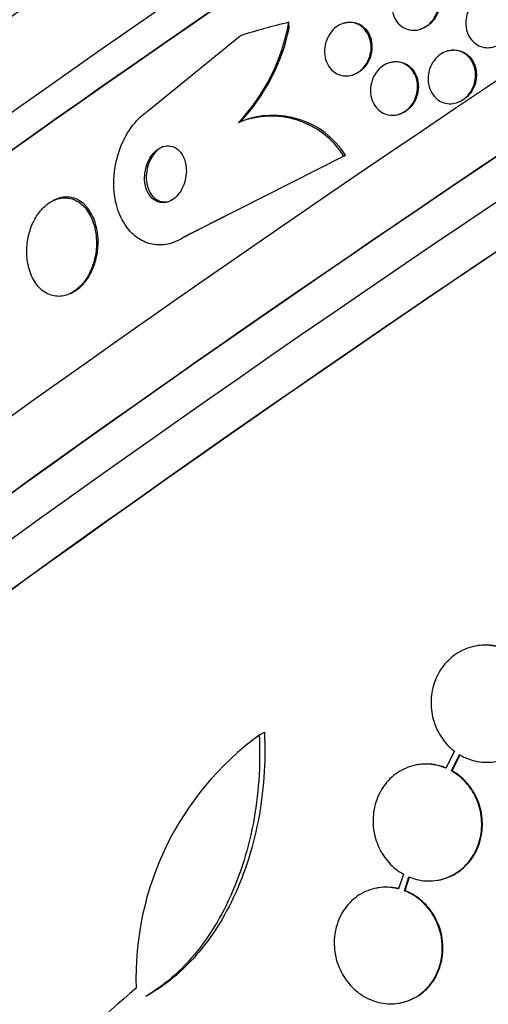
# Paper-space layout 'Layout1' of a CAD drawing. Units: millimetres. Extents: x 0 to 1953, y 0 to 2560.
# Drawn here: x 412 to 419, y 621 to 636 of the extents above; entities that cross this region are included whole.
import ezdxf
from ezdxf import colors
from ezdxf.entities.mleader import LeaderData, LeaderLine
from ezdxf.math import Vec2, Vec3

# ---------------------------------------------------------------- set-up
doc = ezdxf.new("R2010")
doc.units = ezdxf.units.MM
doc.layers.add('DV7_Défaut', color=7, linetype='Continuous')
doc.layers.add('Défaut', color=7, linetype='Continuous')

# ---------------------------------------------------------------- blocks, each defined once
blk = doc.blocks.new('_DOT')
at = {"color": 0}
blk.add_line((0, 0), (-1, 0), dxfattribs=at)
at = {"color": 0, "const_width": 0.333}
blk.add_lwpolyline([(-0.1665, 0, 1), (0.1665, 0, 1)], format="xyb", close=True, dxfattribs=at)
blk = doc.blocks.new('SE6')
at = {"layer": 'DV7_Défaut', "color": 7, "linetype": 'Continuous'}
for p, q in [((416.564, 636.157), (416.55, 636.153)), ((417.722, 636.059), (417.736, 636.063)), ((413.535, 634.798), (414.965, 635.963)), ((418.156, 635.729), (418.143, 635.725)), ((417.27, 635.551), (417.257, 635.547)), ((416.684, 635.358), (416.697, 635.362)), ((418.285, 634.933), (418.298, 634.937)), ((414.939, 634.628), (414.965, 634.641)), ((417.397, 634.754), (417.41, 634.758)), ((416.557, 634.114), (414.116, 632.879)), ((416.557, 634.114), (416.582, 634.127)), ((415.506, 633.582), (414.141, 632.892)), ((412.113, 633.441), (412.086, 633.429)), ((414.116, 632.879), (414.141, 632.892)), ((412.355, 632.003), (412.381, 632.015)), ((418.594, 626.59), (418.585, 626.588)), ((415.254, 625.22), (415.334, 625.266)), ((418.253, 624.973), (418.124, 624.71)), ((418.209, 624.668), (418.333, 624.919)), ((418.219, 624.67), (418.342, 624.92)), ((417.687, 624.763), (417.678, 624.762)), ((418.209, 624.668), (418.219, 624.67)), ((417.47, 623.084), (417.397, 622.857)), ((417.487, 622.828), (417.555, 623.042)), ((417.496, 622.83), (417.564, 623.043)), ((418, 622.991), (418.01, 622.992)), ((417.076, 622.872), (417.066, 622.87)), ((417.487, 622.828), (417.496, 622.83)), ((413.518, 621.21), (413.592, 621.252)), ((417.41, 621.103), (417.419, 621.105))]:
    blk.add_line(p, q, dxfattribs=at)
for centre, radius, start, end in [((412.739, 636.692), 3.016, 316.8288, 350.0213), ((412.789, 636.691), 2.99, 316.7142, 348.1242), ((415.441, 633.405), 1.322, 32.4394, 112.3234), ((415.467, 633.419), 1.321, 32.4079, 112.3301), ((417.988, 621.488), 4.626, 126.2196, 181.955)]:
    blk.add_arc(centre, radius, start, end, dxfattribs=at)
for centre, major_axis, ratio, start_param, end_param in [((419.859, 644.008), (-17.214, -11.133), 0.071162, 3.141593, 6.283185), ((421.132, 642.04), (-18.473, -11.947), 0.071162, 3.141593, 6.283185), ((421.673, 641.203), (-19.023, -12.303), 0.071162, 3.196073, 6.228705), ((422.373, 640.121), (-19.855, -12.841), 0.071162, 3.189887, 6.234891), ((422.644, 639.702), (-20.133, -13.02), 0.071162, 3.11709, 6.283185), ((422.644, 639.702), (-20.083, -12.988), 0.071162, 3.187846, 6.236932), ((424.54, 636.77), (-21.753, -14.068), 0.071162, 3.174646, 6.250132), ((425.081, 635.933), (-22.123, -14.307), 0.071162, 3.107104, 6.283185), ((425.081, 635.933), (22.077, 14.278), 0.071162, 0.029853, 3.111739), ((420.319, 643.296), (-17.214, -11.133), 0.071162, 4.095111, 5.937427), ((425.406, 635.43), (-22.326, -14.439), 0.071162, 3.169502, 6.255276), ((425.758, 634.886), (-22.532, -14.572), 0.071162, 3.104406, 6.283185), ((425.758, 634.886), (22.487, 14.543), 0.071162, 0.025977, 3.115616), ((420.126, 621.421), (-6.753, 13.91), 0.862832, 6.097113, 6.154829), ((413.934, 636.236), (0.874, -1.799), 0.862832, 1.091497, 1.139498), ((429.33, 629.157), (-23.286, -16.331), 0.123367, -0.905126, -0.815296)]:
    blk.add_ellipse(centre, major_axis=major_axis, ratio=ratio, start_param=start_param, end_param=end_param, dxfattribs=at)
for points, knots in [([(418.018, 636.518), (418.021, 636.471), (418.017, 636.423), (418.005, 636.375), (417.993, 636.327), (417.973, 636.279), (417.945, 636.236), (417.921, 636.197), (417.89, 636.161), (417.856, 636.132), (417.825, 636.106), (417.79, 636.085), (417.755, 636.071), (417.72, 636.057), (417.685, 636.049), (417.65, 636.046), (417.614, 636.044), (417.578, 636.047), (417.545, 636.057), (417.508, 636.067), (417.474, 636.084), (417.444, 636.106), (417.41, 636.13), (417.381, 636.162), (417.358, 636.198), (417.333, 636.237), (417.314, 636.283), (417.304, 636.332), (417.294, 636.382), (417.292, 636.437), (417.3, 636.491), (417.307, 636.543), (417.324, 636.596), (417.349, 636.644), (417.371, 636.686), (417.4, 636.727), (417.434, 636.76), (417.463, 636.789), (417.497, 636.814), (417.533, 636.832), (417.566, 636.849), (417.602, 636.86), (417.636, 636.866), (417.672, 636.871), (417.708, 636.871), (417.741, 636.865), (417.778, 636.858), (417.813, 636.845), (417.844, 636.827), (417.879, 636.806), (417.91, 636.779), (417.935, 636.746), (417.963, 636.711), (417.985, 636.668), (418, 636.622), (418.01, 636.589), (418.016, 636.554), (418.018, 636.518)], [0, 0, 0, 0, 0.05703, 0.05703, 0.05703, 0.114466, 0.114466, 0.114466, 0.165841, 0.165841, 0.165841, 0.211525, 0.211525, 0.211525, 0.255587, 0.255587, 0.255587, 0.301722, 0.301722, 0.301722, 0.352639, 0.352639, 0.352639, 0.409857, 0.409857, 0.409857, 0.472859, 0.472859, 0.472859, 0.538094, 0.538094, 0.538094, 0.599697, 0.599697, 0.599697, 0.653423, 0.653423, 0.653423, 0.700133, 0.700133, 0.700133, 0.743981, 0.743981, 0.743981, 0.789067, 0.789067, 0.789067, 0.838451, 0.838451, 0.838451, 0.894026, 0.894026, 0.894026, 0.955818, 0.955818, 0.955818, 1, 1, 1, 1]), ([(417.824, 636.848), (417.865, 636.83), (417.902, 636.803), (417.933, 636.77), (417.963, 636.737), (417.987, 636.697), (418.004, 636.653), (418.022, 636.607), (418.032, 636.555), (418.033, 636.501), (418.033, 636.449), (418.025, 636.394), (418.007, 636.341), (417.991, 636.294), (417.967, 636.247), (417.936, 636.206), (417.909, 636.171), (417.877, 636.14), (417.841, 636.115), (417.809, 636.093), (417.774, 636.075), (417.739, 636.064), (417.738, 636.064), (417.737, 636.064), (417.735, 636.063)], [0, 0, 0, 0, 0.1516513, 0.1516513, 0.1516513, 0.3027417, 0.3027417, 0.3027417, 0.4635107, 0.4635107, 0.4635107, 0.6215075, 0.6215075, 0.6215075, 0.763261, 0.763261, 0.763261, 0.8855559, 0.8855559, 0.8855559, 0.9961479, 0.9961479, 0.9961479, 1, 1, 1, 1]), ([(419.155, 636.139), (419.147, 636.095), (419.133, 636.05), (419.112, 636.009), (419.091, 635.968), (419.063, 635.928), (419.03, 635.895), (419, 635.864), (418.965, 635.838), (418.928, 635.819), (418.893, 635.801), (418.856, 635.788), (418.819, 635.783), (418.783, 635.777), (418.746, 635.777), (418.711, 635.783), (418.674, 635.79), (418.639, 635.803), (418.607, 635.821), (418.572, 635.841), (418.541, 635.868), (418.515, 635.9), (418.487, 635.934), (418.465, 635.975), (418.451, 636.019), (418.435, 636.066), (418.427, 636.117), (418.429, 636.169), (418.43, 636.221), (418.44, 636.274), (418.46, 636.325), (418.477, 636.372), (418.503, 636.417), (418.535, 636.456), (418.564, 636.491), (418.598, 636.521), (418.635, 636.544), (418.669, 636.566), (418.705, 636.582), (418.742, 636.591), (418.778, 636.6), (418.815, 636.603), (418.85, 636.601), (418.887, 636.598), (418.923, 636.588), (418.956, 636.573), (418.992, 636.557), (419.024, 636.534), (419.052, 636.506), (419.083, 636.476), (419.108, 636.439), (419.126, 636.398), (419.146, 636.354), (419.158, 636.305), (419.162, 636.254), (419.164, 636.217), (419.162, 636.178), (419.155, 636.139)], [0, 0, 0, 0, 0.052782, 0.052782, 0.052782, 0.105867, 0.105867, 0.105867, 0.154737, 0.154737, 0.154737, 0.200327, 0.200327, 0.200327, 0.246104, 0.246104, 0.246104, 0.294977, 0.294977, 0.294977, 0.348886, 0.348886, 0.348886, 0.408324, 0.408324, 0.408324, 0.471502, 0.471502, 0.471502, 0.53416, 0.53416, 0.53416, 0.591577, 0.591577, 0.591577, 0.642123, 0.642123, 0.642123, 0.68812, 0.68812, 0.68812, 0.733326, 0.733326, 0.733326, 0.780994, 0.780994, 0.780994, 0.833399, 0.833399, 0.833399, 0.891472, 0.891472, 0.891472, 0.953994, 0.953994, 0.953994, 1, 1, 1, 1]), ([(416.973, 635.817), (416.977, 635.772), (416.973, 635.724), (416.962, 635.677), (416.951, 635.63), (416.933, 635.583), (416.908, 635.541), (416.885, 635.502), (416.856, 635.467), (416.823, 635.438), (416.794, 635.412), (416.761, 635.39), (416.727, 635.375), (416.694, 635.359), (416.659, 635.35), (416.625, 635.346), (416.589, 635.342), (416.553, 635.345), (416.52, 635.353), (416.482, 635.362), (416.447, 635.378), (416.417, 635.399), (416.382, 635.423), (416.352, 635.454), (416.327, 635.49), (416.301, 635.529), (416.281, 635.575), (416.27, 635.625), (416.259, 635.675), (416.256, 635.73), (416.263, 635.785), (416.269, 635.835), (416.284, 635.888), (416.308, 635.936), (416.328, 635.978), (416.355, 636.017), (416.387, 636.051), (416.415, 636.08), (416.447, 636.105), (416.481, 636.124), (416.513, 636.142), (416.547, 636.154), (416.581, 636.161), (416.616, 636.168), (416.652, 636.169), (416.686, 636.164), (416.723, 636.159), (416.758, 636.147), (416.79, 636.129), (416.826, 636.109), (416.858, 636.082), (416.884, 636.05), (416.914, 636.015), (416.937, 635.972), (416.952, 635.926), (416.964, 635.892), (416.971, 635.855), (416.973, 635.817)], [0, 0, 0, 0, 0.055164, 0.055164, 0.055164, 0.110723, 0.110723, 0.110723, 0.160579, 0.160579, 0.160579, 0.205514, 0.205514, 0.205514, 0.249641, 0.249641, 0.249641, 0.296486, 0.296486, 0.296486, 0.348573, 0.348573, 0.348573, 0.407122, 0.407122, 0.407122, 0.471069, 0.471069, 0.471069, 0.536206, 0.536206, 0.536206, 0.596516, 0.596516, 0.596516, 0.648589, 0.648589, 0.648589, 0.694279, 0.694279, 0.694279, 0.737986, 0.737986, 0.737986, 0.783652, 0.783652, 0.783652, 0.834141, 0.834141, 0.834141, 0.891073, 0.891073, 0.891073, 0.953967, 0.953967, 0.953967, 1, 1, 1, 1]), ([(416.565, 636.158), (416.589, 636.165), (416.613, 636.169), (416.637, 636.171), (416.673, 636.173), (416.709, 636.169), (416.742, 636.159), (416.756, 636.155), (416.771, 636.149), (416.784, 636.143)], [0, 0, 0, 0, 0.312553, 0.312553, 0.312553, 0.790492, 0.790492, 0.790492, 1, 1, 1, 1]), ([(416.784, 636.143), (416.825, 636.124), (416.862, 636.096), (416.892, 636.061), (416.922, 636.027), (416.946, 635.985), (416.963, 635.939), (416.98, 635.892), (416.989, 635.839), (416.988, 635.784), (416.987, 635.732), (416.978, 635.678), (416.959, 635.626), (416.943, 635.581), (416.919, 635.537), (416.889, 635.498), (416.863, 635.465), (416.832, 635.435), (416.799, 635.412), (416.768, 635.39), (416.734, 635.374), (416.7, 635.363), (416.699, 635.363), (416.698, 635.362), (416.696, 635.362)], [0, 0, 0, 0, 0.157042, 0.157042, 0.157042, 0.313682, 0.313682, 0.313682, 0.476872, 0.476872, 0.476872, 0.632251, 0.632251, 0.632251, 0.768485, 0.768485, 0.768485, 0.886599, 0.886599, 0.886599, 0.996352, 0.996352, 0.996352, 1, 1, 1, 1]), ([(418.575, 635.295), (418.569, 635.251), (418.556, 635.207), (418.538, 635.165), (418.519, 635.123), (418.493, 635.083), (418.463, 635.048), (418.434, 635.016), (418.4, 634.989), (418.365, 634.968), (418.331, 634.948), (418.295, 634.934), (418.258, 634.926), (418.222, 634.918), (418.184, 634.916), (418.149, 634.921), (418.111, 634.926), (418.075, 634.937), (418.042, 634.954), (418.007, 634.973), (417.974, 634.998), (417.947, 635.029), (417.918, 635.062), (417.894, 635.102), (417.877, 635.145), (417.86, 635.19), (417.85, 635.241), (417.849, 635.293), (417.848, 635.343), (417.856, 635.397), (417.873, 635.447), (417.888, 635.494), (417.911, 635.54), (417.941, 635.579), (417.967, 635.615), (418, 635.647), (418.035, 635.672), (418.067, 635.695), (418.103, 635.713), (418.139, 635.724), (418.175, 635.735), (418.212, 635.74), (418.248, 635.739), (418.285, 635.738), (418.322, 635.731), (418.356, 635.718), (418.392, 635.703), (418.426, 635.681), (418.455, 635.655), (418.487, 635.626), (418.514, 635.59), (418.534, 635.55), (418.556, 635.507), (418.57, 635.459), (418.576, 635.409), (418.58, 635.372), (418.58, 635.334), (418.575, 635.295)], [0, 0, 0, 0, 0.052333, 0.052333, 0.052333, 0.104936, 0.104936, 0.104936, 0.153801, 0.153801, 0.153801, 0.19986, 0.19986, 0.19986, 0.246325, 0.246325, 0.246325, 0.295877, 0.295877, 0.295877, 0.350235, 0.350235, 0.350235, 0.409661, 0.409661, 0.409661, 0.472238, 0.472238, 0.472238, 0.533901, 0.533901, 0.533901, 0.590495, 0.590495, 0.590495, 0.640845, 0.640845, 0.640845, 0.687226, 0.687226, 0.687226, 0.733104, 0.733104, 0.733104, 0.781477, 0.781477, 0.781477, 0.834402, 0.834402, 0.834402, 0.89258, 0.89258, 0.89258, 0.954634, 0.954634, 0.954634, 1, 1, 1, 1]), ([(418.157, 635.729), (418.182, 635.737), (418.207, 635.741), (418.232, 635.743), (418.269, 635.745), (418.306, 635.741), (418.34, 635.731), (418.378, 635.72), (418.413, 635.703), (418.443, 635.68), (418.477, 635.655), (418.506, 635.623), (418.529, 635.586), (418.554, 635.547), (418.572, 635.501), (418.583, 635.453), (418.59, 635.418), (418.593, 635.381), (418.592, 635.344)], [0, 0, 0, 0, 0.10793, 0.10793, 0.10793, 0.269588, 0.269588, 0.269588, 0.445301, 0.445301, 0.445301, 0.638926, 0.638926, 0.638926, 0.847897, 0.847897, 0.847897, 1, 1, 1, 1]), ([(417.683, 635.109), (417.676, 635.066), (417.664, 635.022), (417.645, 634.982), (417.627, 634.941), (417.602, 634.902), (417.572, 634.868), (417.544, 634.837), (417.512, 634.81), (417.477, 634.789), (417.444, 634.77), (417.409, 634.756), (417.374, 634.748), (417.337, 634.74), (417.301, 634.738), (417.266, 634.742), (417.228, 634.747), (417.192, 634.758), (417.159, 634.775), (417.123, 634.793), (417.09, 634.819), (417.063, 634.85), (417.033, 634.884), (417.009, 634.924), (416.993, 634.969), (416.975, 635.015), (416.966, 635.066), (416.965, 635.119), (416.965, 635.17), (416.973, 635.223), (416.99, 635.274), (417.005, 635.32), (417.028, 635.365), (417.058, 635.404), (417.083, 635.438), (417.115, 635.469), (417.149, 635.494), (417.18, 635.516), (417.215, 635.534), (417.25, 635.545), (417.285, 635.556), (417.322, 635.562), (417.357, 635.561), (417.394, 635.56), (417.431, 635.553), (417.464, 635.54), (417.501, 635.525), (417.535, 635.503), (417.564, 635.476), (417.597, 635.447), (417.624, 635.41), (417.644, 635.369), (417.666, 635.326), (417.68, 635.277), (417.685, 635.226), (417.689, 635.188), (417.688, 635.148), (417.683, 635.109)], [0, 0, 0, 0, 0.050794, 0.050794, 0.050794, 0.101849, 0.101849, 0.101849, 0.149417, 0.149417, 0.149417, 0.194776, 0.194776, 0.194776, 0.241253, 0.241253, 0.241253, 0.29148, 0.29148, 0.29148, 0.347034, 0.347034, 0.347034, 0.407819, 0.407819, 0.407819, 0.471288, 0.471288, 0.471288, 0.532758, 0.532758, 0.532758, 0.58812, 0.58812, 0.58812, 0.637019, 0.637019, 0.637019, 0.682468, 0.682468, 0.682468, 0.728159, 0.728159, 0.728159, 0.777064, 0.777064, 0.777064, 0.83111, 0.83111, 0.83111, 0.890684, 0.890684, 0.890684, 0.953812, 0.953812, 0.953812, 1, 1, 1, 1]), ([(417.27, 635.551), (417.304, 635.561), (417.339, 635.566), (417.372, 635.565), (417.41, 635.564), (417.446, 635.556), (417.479, 635.543), (417.496, 635.536), (417.512, 635.528), (417.528, 635.518)], [0, 0, 0, 0, 0.3743128, 0.3743128, 0.3743128, 0.7923676, 0.7923676, 0.7923676, 1, 1, 1, 1]), ([(417.528, 635.518), (417.566, 635.495), (417.6, 635.462), (417.627, 635.424), (417.654, 635.386), (417.674, 635.341), (417.687, 635.294), (417.699, 635.245), (417.704, 635.192), (417.699, 635.138), (417.694, 635.088), (417.681, 635.036), (417.66, 634.989), (417.641, 634.946), (417.615, 634.905), (417.583, 634.87), (417.556, 634.839), (417.523, 634.812), (417.488, 634.792), (417.463, 634.777), (417.436, 634.766), (417.409, 634.758)], [0, 0, 0, 0, 0.162705, 0.162705, 0.162705, 0.325191, 0.325191, 0.325191, 0.490686, 0.490686, 0.490686, 0.646707, 0.646707, 0.646707, 0.78542, 0.78542, 0.78542, 0.90943, 0.90943, 0.90943, 1, 1, 1, 1]), ([(418.592, 635.344), (418.59, 635.298), (418.581, 635.252), (418.566, 635.207), (418.551, 635.163), (418.528, 635.119), (418.499, 635.081), (418.473, 635.046), (418.44, 635.014), (418.405, 634.989), (418.373, 634.966), (418.337, 634.948), (418.3, 634.937), (418.299, 634.937), (418.299, 634.937), (418.298, 634.937)], [0, 0, 0, 0, 0.2624516, 0.2624516, 0.2624516, 0.5263448, 0.5263448, 0.5263448, 0.7695555, 0.7695555, 0.7695555, 0.9948344, 0.9948344, 0.9948344, 1, 1, 1, 1]), ([(414.116, 632.879), (414.107, 632.873), (414.099, 632.868), (414.09, 632.862), (414.013, 632.812), (413.93, 632.778), (413.848, 632.761), (413.769, 632.744), (413.69, 632.744), (413.616, 632.758), (413.538, 632.773), (413.465, 632.804), (413.399, 632.848), (413.327, 632.896), (413.263, 632.961), (413.21, 633.036), (413.151, 633.12), (413.104, 633.22), (413.073, 633.327), (413.038, 633.446), (413.02, 633.577), (413.021, 633.711), (413.022, 633.85), (413.044, 633.996), (413.086, 634.136), (413.126, 634.269), (413.186, 634.4), (413.262, 634.514), (413.329, 634.614), (413.41, 634.703), (413.499, 634.772), (413.51, 634.781), (413.523, 634.79), (413.535, 634.798)], [0, 0, 0, 0, 0.010147, 0.010147, 0.010147, 0.101612, 0.101612, 0.101612, 0.189374, 0.189374, 0.189374, 0.280899, 0.280899, 0.280899, 0.381727, 0.381727, 0.381727, 0.495189, 0.495189, 0.495189, 0.620803, 0.620803, 0.620803, 0.752021, 0.752021, 0.752021, 0.876861, 0.876861, 0.876861, 0.985535, 0.985535, 0.985535, 1, 1, 1, 1]), ([(414.134, 633.931), (414.129, 633.994), (414.113, 634.055), (414.088, 634.106), (414.067, 634.15), (414.038, 634.189), (414.003, 634.217), (413.971, 634.243), (413.932, 634.261), (413.892, 634.267), (413.857, 634.273), (413.819, 634.27), (413.783, 634.259), (413.75, 634.249), (413.718, 634.232), (413.688, 634.21), (413.659, 634.188), (413.632, 634.161), (413.609, 634.131), (413.585, 634.099), (413.564, 634.063), (413.547, 634.025), (413.528, 633.984), (413.514, 633.94), (413.506, 633.895), (413.496, 633.846), (413.492, 633.795), (413.495, 633.747), (413.498, 633.694), (413.509, 633.643), (413.526, 633.597), (413.544, 633.55), (413.57, 633.507), (413.602, 633.474), (413.632, 633.443), (413.668, 633.42), (413.708, 633.408), (413.743, 633.397), (413.782, 633.395), (413.82, 633.402), (413.853, 633.408), (413.887, 633.422), (413.919, 633.442), (413.949, 633.461), (413.977, 633.485), (414.002, 633.514), (414.028, 633.543), (414.051, 633.577), (414.069, 633.613), (414.089, 633.652), (414.105, 633.694), (414.116, 633.736), (414.129, 633.784), (414.135, 633.833), (414.136, 633.881), (414.136, 633.898), (414.135, 633.915), (414.134, 633.931)], [0, 0, 0, 0, 0.076532, 0.076532, 0.076532, 0.141967, 0.141967, 0.141967, 0.202143, 0.202143, 0.202143, 0.253864, 0.253864, 0.253864, 0.299249, 0.299249, 0.299249, 0.342825, 0.342825, 0.342825, 0.388548, 0.388548, 0.388548, 0.439275, 0.439275, 0.439275, 0.496589, 0.496589, 0.496589, 0.559902, 0.559902, 0.559902, 0.625428, 0.625428, 0.625428, 0.687113, 0.687113, 0.687113, 0.740771, 0.740771, 0.740771, 0.787394, 0.787394, 0.787394, 0.831126, 0.831126, 0.831126, 0.876015, 0.876015, 0.876015, 0.925106, 0.925106, 0.925106, 0.980359, 0.980359, 0.980359, 1, 1, 1, 1]), ([(413.769, 634.256), (413.751, 634.247), (413.734, 634.237), (413.718, 634.225), (413.689, 634.204), (413.662, 634.178), (413.639, 634.148), (413.614, 634.116), (413.593, 634.081), (413.575, 634.044), (413.556, 634.002), (413.542, 633.958), (413.533, 633.915), (413.523, 633.865), (413.519, 633.815), (413.521, 633.767), (413.523, 633.714), (413.533, 633.662), (413.549, 633.616), (413.567, 633.568), (413.592, 633.525), (413.623, 633.491), (413.653, 633.46), (413.689, 633.435), (413.729, 633.422), (413.764, 633.41), (413.803, 633.407), (413.841, 633.413), (413.866, 633.418), (413.89, 633.426), (413.914, 633.437)], [0, 0, 0, 0, 0.049038, 0.049038, 0.049038, 0.136095, 0.136095, 0.136095, 0.227157, 0.227157, 0.227157, 0.32805, 0.32805, 0.32805, 0.442098, 0.442098, 0.442098, 0.568379, 0.568379, 0.568379, 0.699595, 0.699595, 0.699595, 0.823638, 0.823638, 0.823638, 0.931718, 0.931718, 0.931718, 1, 1, 1, 1]), ([(412.753, 632.848), (412.746, 632.961), (412.72, 633.069), (412.679, 633.16), (412.644, 633.238), (412.597, 633.306), (412.542, 633.358), (412.488, 633.409), (412.423, 633.446), (412.354, 633.462), (412.293, 633.477), (412.226, 633.476), (412.161, 633.457), (412.104, 633.441), (412.047, 633.412), (411.995, 633.371), (411.947, 633.333), (411.902, 633.286), (411.863, 633.232), (411.824, 633.178), (411.791, 633.116), (411.764, 633.052), (411.735, 632.982), (411.714, 632.908), (411.701, 632.835), (411.686, 632.752), (411.682, 632.668), (411.686, 632.588), (411.691, 632.499), (411.708, 632.412), (411.735, 632.335), (411.763, 632.252), (411.805, 632.177), (411.856, 632.117), (411.906, 632.058), (411.967, 632.012), (412.034, 631.985), (412.095, 631.961), (412.163, 631.953), (412.23, 631.963), (412.289, 631.972), (412.349, 631.995), (412.405, 632.031), (412.456, 632.064), (412.504, 632.107), (412.547, 632.158), (412.588, 632.209), (412.625, 632.267), (412.655, 632.329), (412.686, 632.395), (412.711, 632.466), (412.727, 632.537), (412.746, 632.617), (412.755, 632.698), (412.755, 632.777), (412.755, 632.801), (412.755, 632.825), (412.753, 632.848)], [0, 0, 0, 0, 0.076737, 0.076737, 0.076737, 0.141643, 0.141643, 0.141643, 0.204854, 0.204854, 0.204854, 0.260864, 0.260864, 0.260864, 0.309064, 0.309064, 0.309064, 0.353173, 0.353173, 0.353173, 0.397566, 0.397566, 0.397566, 0.445623, 0.445623, 0.445623, 0.499587, 0.499587, 0.499587, 0.560041, 0.560041, 0.560041, 0.624823, 0.624823, 0.624823, 0.688792, 0.688792, 0.688792, 0.746472, 0.746472, 0.746472, 0.796318, 0.796318, 0.796318, 0.841242, 0.841242, 0.841242, 0.885404, 0.885404, 0.885404, 0.932245, 0.932245, 0.932245, 0.984236, 0.984236, 0.984236, 1, 1, 1, 1]), ([(412.78, 632.851), (412.773, 632.963), (412.749, 633.072), (412.709, 633.164), (412.675, 633.243), (412.629, 633.312), (412.574, 633.365), (412.52, 633.417), (412.456, 633.456), (412.388, 633.473), (412.327, 633.489), (412.26, 633.49), (412.194, 633.472), (412.168, 633.465), (412.141, 633.455), (412.115, 633.443)], [0, 0, 0, 0, 0.270421, 0.270421, 0.270421, 0.499117, 0.499117, 0.499117, 0.722729, 0.722729, 0.722729, 0.921288, 0.921288, 0.921288, 1, 1, 1, 1]), ([(412.379, 632.015), (412.395, 632.022), (412.41, 632.031), (412.425, 632.04), (412.476, 632.072), (412.525, 632.115), (412.568, 632.165), (412.61, 632.215), (412.647, 632.273), (412.677, 632.335), (412.709, 632.4), (412.734, 632.471), (412.751, 632.542), (412.77, 632.621), (412.78, 632.702), (412.781, 632.78), (412.781, 632.804), (412.781, 632.828), (412.78, 632.851)], [0, 0, 0, 0, 0.061733, 0.061733, 0.061733, 0.269681, 0.269681, 0.269681, 0.473454, 0.473454, 0.473454, 0.689163, 0.689163, 0.689163, 0.92842, 0.92842, 0.92842, 1, 1, 1, 1]), ([(419.146, 626.48), (419.113, 626.5), (419.078, 626.518), (419.043, 626.534), (418.954, 626.572), (418.859, 626.595), (418.764, 626.6), (418.667, 626.605), (418.569, 626.591), (418.476, 626.561), (418.383, 626.53), (418.294, 626.481), (418.216, 626.417), (418.14, 626.355), (418.073, 626.276), (418.021, 626.188), (417.971, 626.102), (417.934, 626.006), (417.914, 625.906), (417.894, 625.81), (417.89, 625.709), (417.901, 625.61), (417.911, 625.514), (417.937, 625.417), (417.976, 625.329), (418.015, 625.241), (418.067, 625.158), (418.13, 625.088), (418.168, 625.045), (418.209, 625.007), (418.253, 624.973)], [0, 0, 0, 0, 0.045214, 0.045214, 0.045214, 0.158699, 0.158699, 0.158699, 0.275117, 0.275117, 0.275117, 0.392197, 0.392197, 0.392197, 0.507167, 0.507167, 0.507167, 0.618202, 0.618202, 0.618202, 0.725418, 0.725418, 0.725418, 0.830667, 0.830667, 0.830667, 0.936493, 0.936493, 0.936493, 1, 1, 1, 1]), ([(419.156, 626.481), (419.122, 626.502), (419.087, 626.52), (419.052, 626.535), (418.963, 626.574), (418.868, 626.596), (418.774, 626.601), (418.714, 626.604), (418.653, 626.601), (418.594, 626.59)], [0, 0, 0, 0, 0.19588, 0.19588, 0.19588, 0.687836, 0.687836, 0.687836, 1, 1, 1, 1]), ([(418.333, 624.919), (418.354, 624.906), (418.376, 624.894), (418.398, 624.883), (418.486, 624.841), (418.581, 624.814), (418.675, 624.805), (418.772, 624.796), (418.871, 624.805), (418.965, 624.832), (419.059, 624.859), (419.15, 624.904), (419.23, 624.964), (419.308, 625.024), (419.378, 625.1), (419.433, 625.185), (419.487, 625.269), (419.527, 625.364), (419.551, 625.463), (419.575, 625.558), (419.583, 625.66), (419.575, 625.759), (419.568, 625.856), (419.546, 625.953), (419.51, 626.043), (419.474, 626.133), (419.424, 626.217), (419.364, 626.29), (419.322, 626.34), (419.276, 626.386), (419.225, 626.425)], [0, 0, 0, 0, 0.028908, 0.028908, 0.028908, 0.143508, 0.143508, 0.143508, 0.260502, 0.260502, 0.260502, 0.378348, 0.378348, 0.378348, 0.494256, 0.494256, 0.494256, 0.60635, 0.60635, 0.60635, 0.714617, 0.714617, 0.714617, 0.820736, 0.820736, 0.820736, 0.92713, 0.92713, 0.92713, 1, 1, 1, 1]), ([(415.334, 625.266), (415.357, 624.799), (415.324, 624.342), (415.195, 623.675), (415.138, 623.458), (415.001, 623.045), (414.921, 622.847), (414.734, 622.469), (414.629, 622.29), (414.4, 621.963), (414.275, 621.814), (414.005, 621.544), (413.859, 621.424), (413.667, 621.298), (413.626, 621.272), (413.585, 621.249)], [0, 0, 0, 0, 0.275306, 0.275306, 0.412959, 0.412959, 0.550612, 0.550612, 0.688265, 0.688265, 0.825918, 0.825918, 0.963571, 0.963571, 1, 1, 1, 1]), ([(415.254, 625.22), (415.278, 624.753), (415.246, 624.297), (415.117, 623.63), (415.061, 623.414), (414.925, 623.001), (414.844, 622.803), (414.658, 622.424), (414.553, 622.246), (414.324, 621.919), (414.2, 621.77), (413.93, 621.501), (413.784, 621.381), (413.593, 621.255), (413.552, 621.23), (413.511, 621.206)], [0, 0, 0, 0, 0.2753123, 0.2753123, 0.4129684, 0.4129684, 0.5506246, 0.5506246, 0.6882807, 0.6882807, 0.8259369, 0.8259369, 0.963593, 0.963593, 1, 1, 1, 1]), ([(475.327, 612.087), (474.287, 613.146), (472.209, 615.234), (468.08, 618.354), (463.158, 621.195), (457.718, 623.369), (452.253, 624.649), (447.421, 625.015), (443.135, 624.863), (439.055, 624.291), (434.888, 623.266), (430.175, 621.536), (425.133, 618.764), (419.189, 615.713), (412.624, 611.783), (408.444, 609.003), (405.874, 607.276)], [0, 0, 0, 0, 0.047907, 0.112381, 0.180183, 0.253511, 0.324175, 0.385753, 0.439039, 0.488798, 0.548853, 0.619786, 0.702582, 0.793935, 0.893157, 1, 1, 1, 1]), ([(418.124, 624.71), (418.084, 624.727), (418.044, 624.741), (418.003, 624.751), (417.91, 624.773), (417.814, 624.779), (417.721, 624.768), (417.625, 624.757), (417.53, 624.726), (417.445, 624.68), (417.358, 624.633), (417.278, 624.568), (417.212, 624.49), (417.148, 624.414), (417.095, 624.322), (417.06, 624.224), (417.026, 624.13), (417.006, 624.027), (417.004, 623.925), (417.002, 623.826), (417.015, 623.726), (417.043, 623.631), (417.07, 623.539), (417.111, 623.45), (417.163, 623.371), (417.215, 623.292), (417.28, 623.221), (417.351, 623.164), (417.389, 623.134), (417.428, 623.107), (417.47, 623.084)], [0, 0, 0, 0, 0.050311, 0.050311, 0.050311, 0.164294, 0.164294, 0.164294, 0.282601, 0.282601, 0.282601, 0.402362, 0.402362, 0.402362, 0.519671, 0.519671, 0.519671, 0.631665, 0.631665, 0.631665, 0.738216, 0.738216, 0.738216, 0.84175, 0.84175, 0.84175, 0.945712, 0.945712, 0.945712, 1, 1, 1, 1]), ([(417.555, 623.042), (417.593, 623.026), (417.633, 623.012), (417.673, 623.002), (417.766, 622.979), (417.863, 622.973), (417.957, 622.984), (418.053, 622.996), (418.148, 623.026), (418.233, 623.073), (418.32, 623.12), (418.4, 623.185), (418.466, 623.263), (418.53, 623.339), (418.583, 623.43), (418.619, 623.529), (418.653, 623.622), (418.672, 623.725), (418.674, 623.828), (418.676, 623.926), (418.663, 624.027), (418.635, 624.122), (418.608, 624.214), (418.567, 624.303), (418.515, 624.382), (418.462, 624.461), (418.398, 624.532), (418.326, 624.589), (418.289, 624.619), (418.25, 624.645), (418.209, 624.668)], [0, 0, 0, 0, 0.048998, 0.048998, 0.048998, 0.164183, 0.164183, 0.164183, 0.28277, 0.28277, 0.28277, 0.402614, 0.402614, 0.402614, 0.519814, 0.519814, 0.519814, 0.631735, 0.631735, 0.631735, 0.738423, 0.738423, 0.738423, 0.84225, 0.84225, 0.84225, 0.946482, 0.946482, 0.946482, 1, 1, 1, 1]), ([(418.133, 624.712), (418.094, 624.729), (418.053, 624.742), (418.012, 624.752), (417.92, 624.775), (417.823, 624.781), (417.731, 624.77), (417.716, 624.768), (417.702, 624.766), (417.688, 624.763)], [0, 0, 0, 0, 0.276145, 0.276145, 0.276145, 0.902654, 0.902654, 0.902654, 1, 1, 1, 1]), ([(418.009, 622.992), (418.09, 623.007), (418.17, 623.035), (418.243, 623.074), (418.329, 623.121), (418.409, 623.187), (418.475, 623.265), (418.54, 623.341), (418.592, 623.432), (418.628, 623.53), (418.662, 623.624), (418.681, 623.727), (418.684, 623.83), (418.686, 623.928), (418.673, 624.028), (418.645, 624.123), (418.618, 624.216), (418.576, 624.305), (418.524, 624.384), (418.472, 624.463), (418.407, 624.533), (418.336, 624.591), (418.299, 624.621), (418.259, 624.647), (418.219, 624.67)], [0, 0, 0, 0, 0.1233124, 0.1233124, 0.1233124, 0.2698341, 0.2698341, 0.2698341, 0.4131134, 0.4131134, 0.4131134, 0.5499153, 0.5499153, 0.5499153, 0.6802975, 0.6802975, 0.6802975, 0.80717, 0.80717, 0.80717, 0.9345388, 0.9345388, 0.9345388, 1, 1, 1, 1]), ([(417.397, 622.857), (417.377, 622.862), (417.357, 622.867), (417.337, 622.87), (417.244, 622.887), (417.15, 622.886), (417.061, 622.869), (416.966, 622.852), (416.875, 622.816), (416.793, 622.764), (416.71, 622.711), (416.634, 622.64), (416.574, 622.557), (416.514, 622.474), (416.468, 622.378), (416.44, 622.274), (416.413, 622.176), (416.403, 622.07), (416.41, 621.964), (416.416, 621.866), (416.438, 621.766), (416.474, 621.673), (416.509, 621.584), (416.557, 621.499), (416.615, 621.426), (416.672, 621.353), (416.741, 621.289), (416.814, 621.238), (416.89, 621.186), (416.973, 621.147), (417.058, 621.122), (417.148, 621.097), (417.241, 621.087), (417.33, 621.093), (417.426, 621.1), (417.519, 621.125), (417.605, 621.166), (417.693, 621.209), (417.775, 621.27), (417.844, 621.345), (417.912, 621.42), (417.968, 621.51), (418.006, 621.609), (418.043, 621.704), (418.065, 621.809), (418.068, 621.916), (418.07, 621.98), (418.066, 622.045), (418.055, 622.109), (418.039, 622.203), (418.009, 622.295), (417.967, 622.38), (417.925, 622.465), (417.87, 622.544), (417.807, 622.611), (417.743, 622.679), (417.669, 622.736), (417.592, 622.779), (417.558, 622.798), (417.523, 622.814), (417.487, 622.828)], [0, 0, 0, 0, 0.012064, 0.012064, 0.012064, 0.067429, 0.067429, 0.067429, 0.125932, 0.125932, 0.125932, 0.18614, 0.18614, 0.18614, 0.245543, 0.245543, 0.245543, 0.301808, 0.301808, 0.301808, 0.354275, 0.354275, 0.354275, 0.404215, 0.404215, 0.404215, 0.45382, 0.45382, 0.45382, 0.505157, 0.505157, 0.505157, 0.559591, 0.559591, 0.559591, 0.617381, 0.617381, 0.617381, 0.677367, 0.677367, 0.677367, 0.737178, 0.737178, 0.737178, 0.79435, 0.79435, 0.79435, 0.828407, 0.828407, 0.828407, 0.878221, 0.878221, 0.878221, 0.928024, 0.928024, 0.928024, 0.978094, 0.978094, 0.978094, 1, 1, 1, 1]), ([(417.407, 622.859), (417.363, 622.87), (417.319, 622.877), (417.275, 622.881), (417.208, 622.887), (417.14, 622.884), (417.075, 622.872)], [0, 0, 0, 0, 0.39313, 0.39313, 0.39313, 1, 1, 1, 1]), ([(417.419, 621.105), (417.512, 621.122), (417.601, 621.156), (417.682, 621.205), (417.766, 621.256), (417.843, 621.326), (417.904, 621.409), (417.965, 621.49), (418.013, 621.586), (418.042, 621.689), (418.07, 621.786), (418.082, 621.893), (418.077, 621.998), (418.074, 622.06), (418.065, 622.122), (418.05, 622.183), (418.027, 622.275), (417.99, 622.365), (417.941, 622.447), (417.893, 622.528), (417.833, 622.602), (417.765, 622.663), (417.696, 622.725), (417.619, 622.776), (417.538, 622.812), (417.524, 622.819), (417.51, 622.824), (417.496, 622.83)], [0, 0, 0, 0, 0.1347171, 0.1347171, 0.1347171, 0.2766522, 0.2766522, 0.2766522, 0.4165275, 0.4165275, 0.4165275, 0.5490659, 0.5490659, 0.5490659, 0.6258435, 0.6258435, 0.6258435, 0.7434026, 0.7434026, 0.7434026, 0.8608776, 0.8608776, 0.8608776, 0.9797867, 0.9797867, 0.9797867, 1, 1, 1, 1])]:
    blk.add_open_spline(points, degree=3, knots=knots, dxfattribs=at)
blk.add_rational_spline([(403.08, 606.533), (408.68, 610.382), (415.636, 614.665), (422.503, 618.212), (424.131, 619.094), (424.742, 619.458), (425.827, 620.041), (428.564, 621.256), (431.03, 622.051), (432.84, 622.477)], [1, 0.999700418735, 0.998730051867, 0.997203854155, 0.996287772896, 0.995671316493, 0.994814825805, 0.993566379467, 0.992517405543, 0.991745109797], degree=3, knots=[0, 0, 0, 0, 0.542608, 0.67826, 0.695216, 0.712173, 0.746086, 0.813912, 1, 1, 1, 1], dxfattribs=at)

psp = doc.layouts.get("Layout1")

# ---------------------------------------------------------------- block references
at = {"layer": 'Défaut'}
psp.add_blockref('SE6', (0, 0), dxfattribs=at)

# ---------------------------------------------------------------- leaders
at = {"layer": 'Défaut', "color": 7, "linetype": 'Continuous'}
ml = psp.add_multileader_mtext('Standard', dxfattribs=at)
ml.set_content('{\\pxsm0.9;\\fSolid Edge ISO|b1||i0||c0|p34;\\W1.;15/06/2016\\P}', color=256)
ml.set_leader_properties()
ml.set_arrow_properties(name='DOT')
ml.build(insert=Vec2(0, 0))
ml.multileader.update_dxf_attribs({"leader_type": 0, "dogleg_length": 0, "arrow_head_size": 12})
ctx = ml.context
ctx.base_point, ctx.char_height, ctx.arrow_head_size, ctx.landing_gap_size = Vec3(1863.235, 2552.96), 12, 12, 4.2
notes = []
notes.append((ctx, [(0, (0, 0, 0), (0, 0), (1, 0), 1, [])]))
ctx.mtext.insert = Vec3(1867.435, 2559.08)
for ctx, leaders in notes:
    for number, flags, end, landing, length, lines in leaders:
        leader = LeaderData()
        leader.index, (leader.has_last_leader_line, leader.has_dogleg_vector, leader.attachment_direction) = number, flags
        leader.last_leader_point, leader.dogleg_vector, leader.dogleg_length = Vec3(end), Vec3(landing), length
        for number, points, colour, breaks in lines:
            line = LeaderLine()
            line.index, line.vertices, line.color, line.breaks = number, Vec3.list(points), colors.encode_raw_color(colour), breaks
            leader.lines.append(line)
        ctx.leaders.append(leader)

doc.saveas('drawing.dxf')
